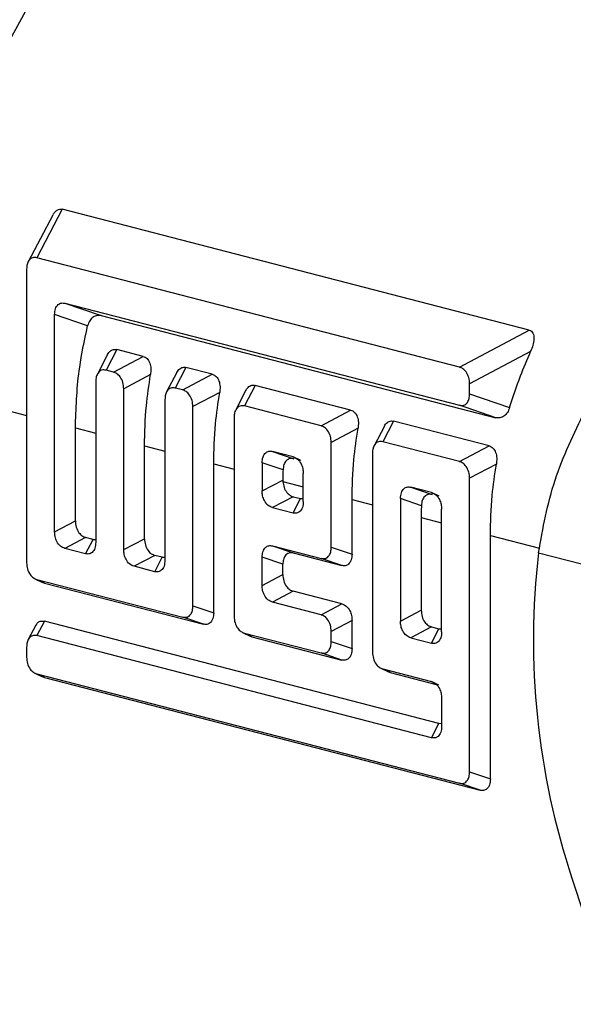
# Model space of a CAD drawing. Units: inches. Extents: x 0.1 to 22.1, y 0.1 to 17.1.
# Drawn here: x 3.1 to 3.3, y 4.2 to 4.5 of the extents above; entities that cross this region are included whole.
import ezdxf

# ---------------------------------------------------------------- set-up
doc = ezdxf.new("R2010")
doc.units = ezdxf.units.IN
doc.header["$MEASUREMENT"] = 0

msp = doc.modelspace()

# ---------------------------------------------------------------- linework, layer by layer
at = {"color": 7, "linetype": 'Continuous', "lineweight": 25}
for p, q in [((3.126023447268977, 4.446885541124267), (3.118784228239807, 4.433097226440429)), ((3.128849401758256, 4.448564193401886), (3.121344234455658, 4.434269638671156)), ((3.26666030417031, 4.412896107234881), (3.128849401758256, 4.448564193401886)), ((3.246040207435067, 4.401995946016495), (3.121344234455658, 4.434269638671156)), ((3.118316589043682, 4.430917353752188), (3.118316589043682, 4.344242409970291)), ((3.129604601932607, 4.420847826430468), (3.246040207435067, 4.390712074198388)), ((3.129604601932607, 4.420847826430468), (3.140331804541002, 4.417198290306303)), ((3.126576956520631, 4.353388341365818), (3.126576956520631, 4.417495541511501)), ((3.136328227280534, 4.414178060885084), (3.126576956520631, 4.417495541511501)), ((3.140331804541002, 4.417198290306303), (3.256767410043461, 4.387062538074222)), ((3.246040207435067, 4.401995946016495), (3.26666030417031, 4.412896107234881)), ((3.144941533130644, 4.407159007999439), (3.141759404584953, 4.401098162813488)), ((3.152707214418132, 4.405149101784041), (3.144941533130644, 4.407159007999439)), ((3.267075591670745, 4.406595679678188), (3.249067894330161, 4.397076425772033)), ((3.142234095911242, 4.405706046804623), (3.139199398369102, 4.399925750582761)), ((3.143964439754831, 4.400527457716403), (3.152707214418132, 4.405149101784041)), ((3.143964439754831, 4.400527457716403), (3.141759404584953, 4.401098162813488)), ((3.162649266040537, 4.400422211966154), (3.159614527015277, 4.394641926480913)), ((3.165356703259938, 4.40187517316097), (3.162174574714247, 4.395814327975018)), ((3.173122384547426, 4.399865266945572), (3.165356703259938, 4.40187517316097)), ((3.138731759172976, 4.397745991228508), (3.138731759172976, 4.350242446949928)), ((3.154881593563355, 4.399778491719879), (3.146992085166807, 4.39560806154255)), ((3.164379568401007, 4.395243633614554), (3.173122384547426, 4.399865266945572)), ((3.146992085166807, 4.34810451726397), (3.146992085166807, 4.39560806154255)), ((3.164379568401007, 4.395243633614554), (3.162174574714247, 4.395814327975018)), ((3.17529676369265, 4.39449465688141), (3.167407255296101, 4.39032422670408)), ((3.183064394686713, 4.395138387864305), (3.180029697144572, 4.389358091642444)), ((3.185771831906114, 4.396591349059121), (3.182589703360423, 4.39053050387317)), ((3.213952683322896, 4.389297608005253), (3.185771831906114, 4.396591349059121)), ((3.249067894330161, 4.394064348380734), (3.249067894330161, 4.397076425772033)), ((3.159146887819152, 4.392462167126659), (3.159146887819152, 4.34495862284808)), ((3.249067894330161, 4.394064348380734), (3.260879009344797, 4.390046025541377)), ((3.167407255296101, 4.331536810607393), (3.167407255296101, 4.39032422670408)), ((3.205209908659596, 4.384675963937615), (3.182589703360423, 4.39053050387317)), ((3.205209908659596, 4.384675963937615), (3.213952683322896, 4.389297608005253)), ((3.256767410043461, 4.387062538074222), (3.246040207435067, 4.390712074198388)), ((3.179562057948447, 4.38717833228819), (3.179562057948447, 4.328390916191503)), ((3.226602172164703, 4.386023679382181), (3.223420043619012, 4.379962834196231)), ((3.254782982098367, 4.378729949064935), (3.226602172164703, 4.386023679382181)), ((3.132700030760397, 4.356625104291828), (3.132700030760397, 4.384030905862287)), ((3.21612706246812, 4.383926997941092), (3.208237554071572, 4.379756567763762)), ((3.223894734945302, 4.384570718187366), (3.220859995920043, 4.378790432702125)), ((3.246040207435067, 4.374108304997297), (3.223420043619012, 4.379962834196231)), ((3.153115159406572, 4.351341280189979), (3.153115159406572, 4.378747081760439)), ((3.196949541182647, 4.375530032542088), (3.190850070837372, 4.377108691632484)), ((3.190850070837372, 4.377108691632484), (3.197201924476289, 4.374947690193691)), ((3.208237554071572, 4.348856792686272), (3.208237554071572, 4.379756567763762)), ((3.246040207435067, 4.374108304997297), (3.254782982098367, 4.378729949064935)), ((3.199261395382954, 4.374414659900211), (3.196949541182647, 4.375530032542088)), ((3.220392356723917, 4.376610673347872), (3.220392356723917, 4.317823257251185)), ((3.173530329535867, 4.329453676150419), (3.173530329535867, 4.373463246921969)), ((3.187822425425396, 4.373756520047503), (3.187822425425396, 4.365424431939234)), ((3.193994159363295, 4.371656776672059), (3.187822425425396, 4.373756520047503)), ((3.25695736124359, 4.373359339000773), (3.249067894330161, 4.369188898086823)), ((3.187822425425396, 4.365424431939234), (3.19394645377689, 4.368661744830785)), ((3.199977228077741, 4.362278537523345), (3.199977228077741, 4.370610625631613)), ((3.249067894330161, 4.282513840970938), (3.249067894330161, 4.369188898086823)), ((3.237779839958117, 4.36496237360177), (3.231680411095961, 4.366541021955544)), ((3.231680411095961, 4.366541021955544), (3.238032223251759, 4.364380031253373)), ((3.196973145077138, 4.36374179869139), (3.190850070837372, 4.360504922431392)), ((3.196949541182647, 4.358926263340998), (3.199178180247016, 4.363171093594305)), ((3.196973145077138, 4.36374179869139), (3.199178180247016, 4.363171093594305)), ((3.199178180247016, 4.363171093594305), (3.199977228077742, 4.363169192647541)), ((3.214360628311338, 4.346773658229299), (3.214360628311338, 4.362895587981652)), ((3.228652724200867, 4.363188861107185), (3.228652724200867, 4.326969188646712)), ((3.234824458138765, 4.361089117731741), (3.228652724200867, 4.363188861107185)), ((3.240091694158425, 4.363847000959893), (3.237779839958117, 4.36496237360177)), ((3.190850070837372, 4.360504922431392), (3.196949541182647, 4.358926263340998)), ((3.240807526853212, 4.323823294230823), (3.240807526853212, 4.360042966691296)), ((3.234775798440633, 4.357611753143181), (3.234775798440633, 4.330205951572721)), ((3.126576956520631, 4.353388341365818), (3.132700030760397, 4.356625104291828)), ((3.135727676172373, 4.351705594783986), (3.129604601932607, 4.348468831857977)), ((3.135704072277882, 4.346890172767582), (3.137932711342252, 4.351134889686901)), ((3.137932711342252, 4.351134889686901), (3.135727676172373, 4.351705594783986)), ((3.137932711342252, 4.351134889686901), (3.138731759172976, 4.351148685497434)), ((3.146992085166807, 4.34810451726397), (3.153115159406572, 4.351341280189979)), ((3.255190968569927, 4.280430706513965), (3.255190968569927, 4.352327918304712)), ((3.135704072277882, 4.346890172767582), (3.129604601932607, 4.348468831857977)), ((3.190850070837372, 4.349221107280279), (3.205209908659596, 4.345504507767305)), ((3.190850070837372, 4.349221107280279), (3.196973145077138, 4.347137972823306)), ((3.208237554071572, 4.348856792686272), (3.214360628311338, 4.346773658229299)), ((3.156142846301667, 4.346421759945517), (3.150019772061901, 4.343184997019507)), ((3.156119242407176, 4.341606337929111), (3.158347881471546, 4.345851054848431)), ((3.158347881471546, 4.345851054848431), (3.156142846301667, 4.346421759945517)), ((3.158347881471546, 4.345851054848431), (3.159146929302271, 4.345864850658964)), ((3.187822425425396, 4.33753684758703), (3.187822425425396, 4.345868879028306)), ((3.193945499665162, 4.343785744571332), (3.187822425425396, 4.345868879028306)), ((3.196973145077138, 4.347137972823306), (3.211332982899362, 4.343421373310331)), ((3.211332982899362, 4.343421373310331), (3.205209908659596, 4.345504507767305)), ((3.269398812245552, 4.347209631427714), (3.291428629800624, 4.341507895084327)), ((3.156119242407176, 4.341606337929111), (3.150019772061901, 4.343184997019507)), ((3.193945499665162, 4.34077361051304), (3.193945499665162, 4.343785744571332)), ((3.120791388933901, 4.339526564428909), (3.123020027998271, 4.338451383965245)), ((3.121344234455658, 4.339322957129443), (3.164379568401007, 4.32818459309204)), ((3.121344234455658, 4.339322957129443), (3.123572873520028, 4.338247719998786)), ((3.187822425425396, 4.33753684758703), (3.193945499665162, 4.34077361051304)), ((3.123572873520028, 4.338247719998786), (3.12304309261222, 4.338531151565588)), ((3.123572873520028, 4.338247719998786), (3.170502684123892, 4.326101391231451)), ((3.196973145077138, 4.335854101005199), (3.190850070837372, 4.332617338079189)), ((3.211332982899362, 4.332137501492224), (3.196973145077138, 4.335854101005199)), ((3.167407255296101, 4.331536810607393), (3.173530329535867, 4.329453676150419)), ((3.205209908659596, 4.328900738566213), (3.190850070837372, 4.332617338079189)), ((3.205209908659596, 4.328900738566213), (3.211332982899362, 4.332137501492224)), ((3.170502684123892, 4.326101391231451), (3.164379568401007, 4.32818459309204)), ((3.228652724200867, 4.326969188646712), (3.234775798440633, 4.330205951572721)), ((3.121012825821058, 4.325791560020561), (3.118784186756689, 4.321546843101241)), ((3.123572873520028, 4.326963904847672), (3.121344234455658, 4.322719187928353)), ((3.240008479022487, 4.296828152615592), (3.123572873520028, 4.326963904847672)), ((3.214360628311338, 4.327218048651376), (3.208237554071572, 4.323981285725367)), ((3.214360628311338, 4.318886017210101), (3.214360628311338, 4.327218048651376)), ((3.237803485335727, 4.32528643132826), (3.231680411095961, 4.322049668402251)), ((3.237779839958117, 4.320471020048476), (3.240008479022487, 4.324715736967796)), ((3.237803485335727, 4.32528643132826), (3.240008479022487, 4.324715736967796)), ((3.240008479022487, 4.324715736967796), (3.240807568336331, 4.324729522041707)), ((3.237779839958117, 4.292583435696272), (3.121344234455658, 4.322719187928353)), ((3.182036857838666, 4.323675070650121), (3.184265496903036, 4.322599890186457)), ((3.182589703360423, 4.323471463350655), (3.205209908659596, 4.3176169234151)), ((3.182589703360423, 4.323471463350655), (3.184818342424792, 4.322396226219999)), ((3.184818342424792, 4.322396226219999), (3.184288561516984, 4.322679657786801)), ((3.184818342424792, 4.322396226219999), (3.211332982899362, 4.315533732291133)), ((3.208237554071572, 4.320969151667074), (3.208237554071572, 4.323981285725367)), ((3.231680411095961, 4.322049668402251), (3.237779839958117, 4.320471020048476)), ((3.118316589043682, 4.319366903009385), (3.118316589043682, 4.316354768951093)), ((3.208237554071572, 4.320969151667074), (3.214360628311338, 4.318886017210101)), ((3.211332982899362, 4.315533732291133), (3.205209908659596, 4.3176169234151)), ((3.222867198097255, 4.313107400973182), (3.225095837161625, 4.312032220509519)), ((3.120791388933901, 4.311638923409712), (3.123020027998271, 4.310563742946048)), ((3.121344234455658, 4.311435316110245), (3.246040207435067, 4.279161623455584)), ((3.121344234455658, 4.311435316110245), (3.123572873520028, 4.310360135646582)), ((3.123572873520028, 4.310360135646582), (3.12304309261222, 4.310643510546391)), ((3.123572873520028, 4.310360135646582), (3.252163281674832, 4.277078488998612)), ((3.223420043619012, 4.312903793673716), (3.237779839958117, 4.309187204897363)), ((3.223420043619012, 4.312903793673716), (3.225648682683382, 4.311828556543059)), ((3.225648682683382, 4.311828556543059), (3.225118901775574, 4.312111988109862)), ((3.225648682683382, 4.311828556543059), (3.239211671280167, 4.308318196785703)), ((3.240008479022487, 4.308111967766705), (3.237779839958117, 4.309187204897363)), ((3.240807526853212, 4.3042676846529), (3.240807526853212, 4.295935653211624)), ((3.237779839958117, 4.292583435696272), (3.240008479022487, 4.296828152615592)), ((3.240008479022487, 4.296828152615592), (3.240807568336331, 4.296841937689504)), ((3.249067894330161, 4.282513840970938), (3.255190968569927, 4.280430706513965)), ((3.252163281674832, 4.277078488998612), (3.246040207435067, 4.279161623455584)), ((3.279274947192481, 4.25108665937007), (3.291428629800624, 4.213901361636029))]:
    msp.add_line(p, q, dxfattribs=at)
at = {"color": 8, "linetype": 'Continuous', "lineweight": 25}
for p, q in [((3.104309979976448, 4.391378791696601), (3.118316630526801, 4.387753603776074)), ((3.132700030760397, 4.384030905862287), (3.138731759172976, 4.382469779674226)), ((3.153115159406572, 4.378747081760439), (3.159146929302271, 4.377185944835756)), ((3.173530329535867, 4.373463246921969), (3.179562099431566, 4.371902109997286)), ((3.193963295923047, 4.368174806073028), (3.199977228077742, 4.366618285895438)), ((3.214360628311338, 4.362895587981652), (3.220392398207036, 4.361334451056969)), ((3.234775798440633, 4.357611753143181), (3.240807568336331, 4.356050616218499)), ((3.255190968569927, 4.352327918304712), (3.26970935487149, 4.348570283425712))]:
    msp.add_line(p, q, dxfattribs=at)
at = {"color": 7, "linetype": 'Continuous', "lineweight": 25}
msp.add_arc((3.49025950675553, 4.321333071198203), 0.2223714072194112, 173.317556791317, 198.4149601540661, dxfattribs=at)
for points, knots in [([(3.119203456636511, 4.509181330360792), (3.115961996786743, 4.503484053729351), (3.109403588661519, 4.491956819988061), (3.10394813790712, 4.473506789817455), (3.101038204908321, 4.455487178624119), (3.100968650230755, 4.444062337162409), (3.100933751918767, 4.438330045737914)], [0, 0, 0, 0, 0.2730899790635162, 0.5525397878166355, 0.7754916472409901, 1, 1, 1, 1]), ([(3.126122550439343, 4.447026726019928), (3.126313072469834, 4.447297472919129), (3.126678239487412, 4.447816404181016), (3.127373164793602, 4.44836932285259), (3.128128083286539, 4.448669397167392), (3.128605856958553, 4.448599714230761), (3.128849401758256, 4.448564193401886)], [0, 0, 0, 0, 0.2606093487774233, 0.4995009679513716, 0.7448709636971358, 1, 1, 1, 1]), ([(3.121344234455658, 4.434269638671156), (3.120899045014506, 4.434319204519323), (3.120001943564202, 4.434419084683061), (3.118974057665881, 4.433588298601529), (3.118405991395759, 4.432329414550889), (3.118346215790606, 4.431385291865124), (3.118316589043682, 4.430917353752188)], [0, 0, 0, 0, 0.2778030705925467, 0.5598010969953454, 0.78182301188776, 1, 1, 1, 1]), ([(3.126576956520631, 4.417495541511501), (3.12662500476666, 4.418091263537637), (3.126721826814517, 4.419291703330762), (3.127524757937263, 4.420488081190894), (3.128553979911075, 4.420997670725055), (3.129256449218331, 4.42089748148891), (3.129604601932607, 4.420847826430468)], [0, 0, 0, 0, 0.2778066978764234, 0.5598084346333266, 0.7818354671141126, 0.9999999999999999, 0.9999999999999999, 0.9999999999999999, 0.9999999999999999]), ([(3.140331804541002, 4.417198290306303), (3.13992395034929, 4.417252211202957), (3.139109150819699, 4.417359932840055), (3.137898181453218, 4.416813582697078), (3.136858004345184, 4.415746890966726), (3.136504952141924, 4.414701396637465), (3.136328227280534, 4.414178060885084)], [0, 0, 0, 0, 0.2501983559712877, 0.49983917510836, 0.7496380092366987, 1, 1, 1, 1]), ([(3.132700030760397, 4.384030905862287), (3.132892702293827, 4.389671577077134), (3.13323719759205, 4.399757056118834), (3.135382682772246, 4.409766682401234), (3.136328227280534, 4.414178060885084)], [0, 0, 0, 0, 0.5592863949768541, 1, 1, 1, 1]), ([(3.26666030417031, 4.412896107234881), (3.266886440696632, 4.412810064668517), (3.267330131418529, 4.412641245022241), (3.267789541815119, 4.4120300009487), (3.268040829068138, 4.411229151240319), (3.268094727474324, 4.410010904119129), (3.267803962667711, 4.408394694783929), (3.267318827460716, 4.40719645162303), (3.267075591670745, 4.406595679678188)], [0, 0, 0, 0, 0.1274824661223183, 0.250126719212335, 0.3698621089569297, 0.5006195908519794, 0.7496219887491644, 1, 1, 1, 1]), ([(3.142238078290629, 4.405703694231899), (3.142355977496622, 4.40590742935875), (3.14260437106421, 4.406336664607415), (3.143105688163164, 4.406824585607822), (3.143687003272959, 4.407141680790372), (3.144313441882034, 4.407271248181241), (3.144729394718009, 4.407196917226886), (3.144941533130643, 4.407159007999439)], [0, 0, 0, 0, 0.1844466730070392, 0.388597758162976, 0.5911590003598253, 0.7914886660643232, 1, 1, 1, 1]), ([(3.260879009344797, 4.390046025541377), (3.261890537786705, 4.393175231632947), (3.263700302944401, 4.398773816824577), (3.266042509825541, 4.404201625372056), (3.267075591670745, 4.406595679678188)], [0, 0, 0, 0, 0.5589280120716812, 1, 1, 1, 1]), ([(3.152707214418132, 4.405149101784041), (3.152914462711625, 4.405078552977087), (3.15332093085386, 4.404940188303409), (3.153869861338526, 4.404506733331671), (3.154332259597254, 4.403921525780413), (3.154677593227117, 4.403192158201678), (3.154900831890987, 4.402370461597719), (3.155042646813154, 4.401216062777826), (3.154945620208215, 4.400349997428104), (3.154881593563355, 4.399778491719879)], [0, 0, 0, 0, 0.1277035657441662, 0.2504601135668477, 0.3748725865316195, 0.5003740760919799, 0.6231533185711385, 0.7513235812614322, 1, 1, 1, 1]), ([(3.141759404584953, 4.401098162813488), (3.141314207979487, 4.401147785361508), (3.14041706960534, 4.401247782287595), (3.139389263550412, 4.400416787268779), (3.138821111864966, 4.399158012977894), (3.138761368427034, 4.398213900026565), (3.138731759172976, 4.397745991228508)], [0, 0, 0, 0, 0.2778016574058189, 0.5598122811380719, 0.7818399735301835, 1, 1, 1, 1]), ([(3.146992085166807, 4.39560806154255), (3.146944031947741, 4.396228616656225), (3.146847196878212, 4.397479136366393), (3.146044283841919, 4.399091105854081), (3.145015061756169, 4.400133460067049), (3.144312592462416, 4.4003968956796), (3.143964439754831, 4.400527457716403)], [0, 0, 0, 0, 0.2777943571859039, 0.5598009127304491, 0.7818317391634728, 0.9999999999999999, 0.9999999999999999, 0.9999999999999999, 0.9999999999999999]), ([(3.162653206936805, 4.400419870130051), (3.162771106341159, 4.400623604469255), (3.163019500326662, 4.401052838058481), (3.163520823939443, 4.401540782122399), (3.16410215260554, 4.401857819814947), (3.164728596372185, 4.401987435808656), (3.165144550559868, 4.401913091585824), (3.165356703259938, 4.40187517316097)], [0, 0, 0, 0, 0.1844444013420122, 0.3885929721512666, 0.5911633894327838, 0.7914775391422436, 1, 1, 1, 1]), ([(3.249067894330161, 4.397076425772033), (3.249019829347969, 4.397697023707591), (3.248922973878309, 4.398947587044476), (3.24812005831865, 4.400559570523974), (3.247090849298469, 4.401601963554267), (3.246388375414517, 4.401865385753677), (3.246040207435067, 4.401995946016495)], [0, 0, 0, 0, 0.2778076819073603, 0.5598086648252997, 0.7818274369469578, 0.9999999999999999, 0.9999999999999999, 0.9999999999999999, 0.9999999999999999]), ([(3.153115159406572, 4.378747081760439), (3.153208204190213, 4.382670643708332), (3.153374458873227, 4.389681359649727), (3.154420827391145, 4.396691563308813), (3.154881593563355, 4.399778491719879)], [0, 0, 0, 0, 0.5596521069591154, 0.9999999999999999, 0.9999999999999999, 0.9999999999999999, 0.9999999999999999]), ([(3.173122384547426, 4.399865266945572), (3.17332963284092, 4.399794718138617), (3.173736100983155, 4.39965635346494), (3.17428503146782, 4.399222898493202), (3.174747429726549, 4.398637690941944), (3.175092763356411, 4.397908323363209), (3.175316002020282, 4.397086626759251), (3.175457816942449, 4.395932227939357), (3.17536079033751, 4.395066162589635), (3.17529676369265, 4.39449465688141)], [0, 0, 0, 0, 0.1277035657441662, 0.2504601135668477, 0.3748725865316195, 0.5003740760919799, 0.6231533185711385, 0.7513235812614322, 1, 1, 1, 1]), ([(3.162174574714247, 4.395814327975018), (3.161729381820691, 4.395863944636571), (3.160832239791795, 4.395963930941511), (3.159804380139571, 4.395133004486548), (3.159236301896438, 4.39387415027254), (3.159176517662643, 4.392930067046832), (3.159146887819152, 4.392462167126659)], [0, 0, 0, 0, 0.2778005078909695, 0.5598169128147883, 0.7818395394110456, 1, 1, 1, 1]), ([(3.167407255296101, 4.39032422670408), (3.167359205000037, 4.390944784735502), (3.167262374910483, 4.392195322082331), (3.166459416558435, 4.393807243915862), (3.165430212515535, 4.394849652607335), (3.164727737126449, 4.395113073833906), (3.164379568401007, 4.395243633614554)], [0, 0, 0, 0, 0.277792632218553, 0.5598026996235591, 0.7818244804068153, 0.9999999999999999, 0.9999999999999999, 0.9999999999999999, 0.9999999999999999]), ([(3.173530329535867, 4.373463246921969), (3.173623351787477, 4.377386815216188), (3.173789566242591, 4.384397543884271), (3.174835978252833, 4.391407733762557), (3.17529676369265, 4.39449465688141)], [0, 0, 0, 0, 0.5596519962442688, 0.9999999999999999, 0.9999999999999999, 0.9999999999999999, 0.9999999999999999]), ([(3.1830683770661, 4.395136035291582), (3.183186276470808, 4.39533976963147), (3.183434670457057, 4.395769003222136), (3.183935994063796, 4.396256947274392), (3.184517322753059, 4.396573985011649), (3.185143752401342, 4.396703597934986), (3.185559692976026, 4.396629262024356), (3.185771831906114, 4.396591349059121)], [0, 0, 0, 0, 0.1844469273371587, 0.388598293993266, 0.5911714855085748, 0.7914883785518861, 1, 1, 1, 1]), ([(3.246040207435067, 4.390712074198388), (3.246485394925492, 4.390662512656167), (3.247382503579834, 4.390562639929721), (3.248410423519505, 4.391393384296473), (3.248978491256714, 4.392652289150035), (3.249038267344186, 4.393596410787413), (3.249067894330161, 4.394064348380735)], [0, 0, 0, 0, 0.27780114033028, 0.5598041556344399, 0.7818245278494328, 1, 1, 1, 1]), ([(3.182589703360423, 4.39053050387317), (3.182144508516002, 4.39058012484069), (3.181247373690626, 4.390680118581831), (3.180219548081048, 4.389849150413546), (3.179651471304314, 4.388590317001996), (3.179591687552876, 4.387646232727938), (3.179562057948447, 4.38717833228819)], [0, 0, 0, 0, 0.2778024380963922, 0.5598138543474429, 0.7818380235948676, 0.9999999999999999, 0.9999999999999999, 0.9999999999999999, 0.9999999999999999]), ([(3.213952683322896, 4.389297608005253), (3.21415993161639, 4.3892270591983), (3.214566399758625, 4.389088694524622), (3.215115330243291, 4.388655239552883), (3.21557772850202, 4.388070032001626), (3.215923062131882, 4.38734066442289), (3.216146300795753, 4.386518967818931), (3.216288115717919, 4.385364568999039), (3.21619108911298, 4.384498503649317), (3.21612706246812, 4.383926997941092)], [0, 0, 0, 0, 0.1277035657441662, 0.2504601135668477, 0.3748725865316195, 0.5003740760919799, 0.6231533185711385, 0.7513235812614322, 1, 1, 1, 1]), ([(3.260879009344797, 4.390046025541377), (3.260675525779132, 4.389531218580726), (3.260268617005691, 4.388501752303036), (3.259208806756003, 4.387448411010099), (3.257992409562236, 4.386900977403861), (3.257176197513889, 4.387008624601813), (3.256767410043461, 4.387062538074222)], [0, 0, 0, 0, 0.249747482202041, 0.4994233382939091, 0.7492937433248379, 1, 1, 1, 1]), ([(3.269398812245552, 4.347209631427714), (3.270698046247085, 4.35441303365379), (3.273294697372324, 4.368809764707487), (3.279830256656813, 4.382345778698167), (3.283095749832339, 4.389109050116316)], [0, 0, 0, 0, 0.5003498501992485, 1, 1, 1, 1]), ([(3.22389867584157, 4.384568376351263), (3.224016575245924, 4.384772110690467), (3.224264969231427, 4.385201344279694), (3.224766292844209, 4.385689288343611), (3.225347621510305, 4.38600632603616), (3.225974065276951, 4.386135942029868), (3.226390019464632, 4.386061597807037), (3.226602172164703, 4.386023679382181)], [0, 0, 0, 0, 0.1844444013420122, 0.3885929721512666, 0.5911633894327838, 0.7914775391422436, 1, 1, 1, 1]), ([(3.208237554071572, 4.379756567763762), (3.208189500852506, 4.380377122877437), (3.208092665782978, 4.381627642587605), (3.207289752746684, 4.383239612075293), (3.206260530660934, 4.384281966288262), (3.20555806136718, 4.384545401900813), (3.205209908659596, 4.384675963937615)], [0, 0, 0, 0, 0.2777943571859039, 0.5598009127304491, 0.7818317391634728, 0.9999999999999999, 0.9999999999999999, 0.9999999999999999, 0.9999999999999999]), ([(3.214360628311338, 4.362895587981652), (3.214453673094978, 4.366819149929545), (3.214619927777992, 4.37382986587094), (3.21566629629591, 4.380840069530026), (3.21612706246812, 4.383926997941092)], [0, 0, 0, 0, 0.5596521069591154, 0.9999999999999999, 0.9999999999999999, 0.9999999999999999, 0.9999999999999999]), ([(3.223420043619012, 4.379962834196231), (3.222974850725456, 4.380012450857783), (3.22207770869656, 4.380112437162723), (3.221049849044336, 4.37928151070776), (3.220481770801204, 4.378022656493752), (3.220421986567409, 4.377078573268045), (3.220392356723917, 4.376610673347872)], [0, 0, 0, 0, 0.2778005078909695, 0.5598169128147883, 0.7818395394110456, 1, 1, 1, 1]), ([(3.187822425425396, 4.373756520047503), (3.187870478644462, 4.374352200984633), (3.187967313713991, 4.375552595174345), (3.188770226750282, 4.376748946291327), (3.189799448836035, 4.377258535949429), (3.190501918129788, 4.377158346698335), (3.190850070837372, 4.377108691632484)], [0, 0, 0, 0, 0.2777943571859039, 0.5598009127304491, 0.7818317391634728, 0.9999999999999999, 0.9999999999999999, 0.9999999999999999, 0.9999999999999999]), ([(3.254782982098367, 4.378729949064935), (3.254990230166111, 4.378659400048928), (3.255396697865595, 4.378521034965241), (3.255945631586666, 4.378087582990562), (3.256408024740065, 4.37750235474153), (3.256753407567282, 4.376773015350631), (3.256976637784415, 4.375951296162446), (3.257118462463575, 4.374796901202579), (3.257021406924279, 4.373930840878631), (3.25695736124359, 4.373359339000773)], [0, 0, 0, 0, 0.127702899733979, 0.2504588073465701, 0.3748706314651337, 0.5003773392693966, 0.6231559414201058, 0.7513255356662557, 1, 1, 1, 1]), ([(3.197201924476289, 4.374947690193691), (3.19680046692496, 4.375000482420209), (3.196196217808167, 4.375079942019714), (3.195457620778103, 4.374775179379725), (3.194963617238484, 4.374397730919504), (3.19455472560778, 4.373871368108903), (3.194135495755105, 4.373003116067208), (3.194050649723003, 4.372194891419054), (3.193994159363295, 4.371656776672059)], [0, 0, 0, 0, 0.2495367670215208, 0.3755873331584166, 0.4995617954702498, 0.6242859323138483, 0.7498501426082423, 1, 1, 1, 1]), ([(3.196949541182647, 4.375530032542088), (3.197394728708972, 4.375349193796726), (3.198291843053292, 4.37498477875165), (3.199319789472495, 4.373621894495249), (3.199887795200716, 4.372068916803364), (3.199947592694695, 4.371093859749805), (3.199977228077741, 4.370610625631613)], [0, 0, 0, 0, 0.277799172273942, 0.5598036951837244, 0.7818405882889907, 1, 1, 1, 1]), ([(3.249067894330161, 4.369188898086823), (3.249019824375027, 4.369809457507485), (3.248922955882929, 4.371059981981014), (3.248120058410594, 4.37267192935574), (3.24709084927823, 4.373714322567876), (3.24638837540781, 4.373977744745351), (3.246040207435067, 4.374108304997297)], [0, 0, 0, 0, 0.2777953413433517, 0.5598011429932175, 0.7818237088922392, 1, 1, 1, 1]), ([(3.193994159363295, 4.371656776672059), (3.193980434787154, 4.371097310931058), (3.193955927500054, 4.370098301023845), (3.193949348433285, 4.369100678553027), (3.19394645377689, 4.368661744830785)], [0, 0, 0, 0, 0.5600202129753382, 1, 1, 1, 1]), ([(3.255190968569927, 4.352327918304712), (3.255283995674777, 4.356251484941881), (3.255450218776162, 4.363262209568531), (3.256496592675914, 4.370272411277156), (3.25695736124359, 4.373359339000773)], [0, 0, 0, 0, 0.5596520825042203, 1, 1, 1, 1]), ([(3.19394645377689, 4.368661744830785), (3.193947077267469, 4.368571276823588), (3.193948190481169, 4.368409750365089), (3.193958680966269, 4.368246585353766), (3.193963295923046, 4.368174806073028)], [0, 0, 0, 0, 0.5600816611574413, 1, 1, 1, 1]), ([(3.190850070837372, 4.360504922431392), (3.190404879635184, 4.360685802926382), (3.189507774636216, 4.361050295296119), (3.188479908290764, 4.362413170998423), (3.18791176711343, 4.363966087444021), (3.187852031821404, 4.364941160069278), (3.187822425425396, 4.365424431939234)], [0, 0, 0, 0, 0.2778022898787993, 0.5597995237787093, 0.7818249617629374, 0.9999999999999999, 0.9999999999999999, 0.9999999999999999, 0.9999999999999999]), ([(3.193963295923047, 4.368174806073028), (3.19404775153127, 4.367602353489444), (3.194218207222091, 4.366446979646895), (3.195021974231743, 4.365024273602909), (3.195992460936797, 4.364101928689964), (3.196647412124888, 4.363861415398548), (3.196973145077138, 4.36374179869139)], [0, 0, 0, 0, 0.2759701446476298, 0.5569870686122689, 0.7796722677205449, 1, 1, 1, 1]), ([(3.228652724200867, 4.363188861107185), (3.228700794156001, 4.363784537688076), (3.228797662648098, 4.364984919340354), (3.229600560120434, 4.366181256400871), (3.230629769252798, 4.366690891763307), (3.231332243123217, 4.36659068670808), (3.231680411095961, 4.366541021955544)], [0, 0, 0, 0, 0.2777953413433517, 0.5598011429932175, 0.7818237088922392, 1, 1, 1, 1]), ([(3.238032223251759, 4.364380031253373), (3.23763076762266, 4.36443281982725), (3.237026521399088, 4.364512273929027), (3.236287921042829, 4.364207541204366), (3.235793959042562, 4.36383001912766), (3.235385012985057, 4.363303750766547), (3.2349658658727, 4.36243540081181), (3.234880977464264, 4.361627214266482), (3.234824458138765, 4.361089117731741)], [0, 0, 0, 0, 0.2495376834522347, 0.3755887125133388, 0.4995567300130153, 0.6242869837971324, 0.7498475157194967, 1, 1, 1, 1]), ([(3.237779839958117, 4.36496237360177), (3.238225027484444, 4.364781534856408), (3.239122141828763, 4.364417119811332), (3.240150088247966, 4.363054235554931), (3.240718093976187, 4.361501257863046), (3.240777891470167, 4.360526200809487), (3.240807526853211, 4.360042966691296)], [0, 0, 0, 0, 0.277799172273942, 0.5598036951837244, 0.7818405882889907, 1, 1, 1, 1]), ([(3.199977228077741, 4.362278537523345), (3.199929158011875, 4.361682861931858), (3.199832289296634, 4.360482482273384), (3.19902939339669, 4.35928613116342), (3.198000175685254, 4.358776536522315), (3.19729770816173, 4.35887664576798), (3.196949541182647, 4.358926263340998)], [0, 0, 0, 0, 0.2777945985721968, 0.5597996461929491, 0.7818216184464586, 1, 1, 1, 1]), ([(3.234824458138765, 4.361089117731741), (3.234808855658984, 4.360439493995153), (3.234780994000989, 4.359279447987882), (3.234777385977343, 4.358121327973588), (3.234775798440632, 4.357611753143182)], [0, 0, 0, 0, 0.5599982522385776, 1, 1, 1, 1]), ([(3.132700030760397, 4.356625104291828), (3.1327480786211, 4.356004527478497), (3.132844902302796, 4.354753971658449), (3.133647868970525, 4.35314202501897), (3.13467706479527, 4.352099647402445), (3.135379522211606, 4.35183617682684), (3.135727676172372, 4.351705594783986)], [0, 0, 0, 0, 0.2778008240422618, 0.5598105340990109, 0.7818320335479974, 1, 1, 1, 1]), ([(3.129604601932607, 4.348468831857977), (3.129159410730419, 4.348649712352966), (3.128262305731451, 4.349014204722702), (3.127234439385999, 4.350377080425006), (3.126666298208665, 4.351929996870606), (3.126606562916639, 4.352905069495861), (3.126576956520631, 4.353388341365818)], [0, 0, 0, 0, 0.2778022898787993, 0.5597995237787093, 0.7818249617629374, 0.9999999999999999, 0.9999999999999999, 0.9999999999999999, 0.9999999999999999]), ([(3.153115159406572, 4.351341280189979), (3.153163226930618, 4.350720701977937), (3.153260089022975, 4.3494701590119), (3.154062994752942, 4.347858186966917), (3.155092208118203, 4.346815811986414), (3.155794678822334, 4.346552343535533), (3.156142846301667, 4.346421759945517)], [0, 0, 0, 0, 0.27780114033028, 0.5598041556344399, 0.7818245278494328, 1, 1, 1, 1]), ([(3.138731759172976, 4.350242446949928), (3.138683691648931, 4.349646750319233), (3.138586829556574, 4.348446346861698), (3.137783923826607, 4.347249989405389), (3.136754710461346, 4.346740374465695), (3.136052239757214, 4.346840531608525), (3.135704072277882, 4.346890172767582)], [0, 0, 0, 0, 0.27780114033028, 0.5598041556344399, 0.7818245278494328, 1, 1, 1, 1]), ([(3.150019772061901, 4.343184997019507), (3.149574584571476, 4.343365881479613), (3.148677475917133, 4.343730386363707), (3.147649555977464, 4.345093221244913), (3.147081488240254, 4.346646179597073), (3.147021712152782, 4.34762124361421), (3.146992085166807, 4.34810451726397)], [0, 0, 0, 0, 0.27780114033028, 0.5598041556344399, 0.7818245278494328, 1, 1, 1, 1]), ([(3.187822425425396, 4.345868879028306), (3.187870472607446, 4.346464586018755), (3.187967292809541, 4.347664999211443), (3.188770254139786, 4.348861287151167), (3.189799435867293, 4.349370968248299), (3.190501916025199, 4.349270767551125), (3.190850070837372, 4.349221107280279)], [0, 0, 0, 0, 0.277801305823714, 0.5597992936164758, 0.7818329919717515, 1, 1, 1, 1]), ([(3.205209908659596, 4.345504507767305), (3.205655099861784, 4.345454940338617), (3.206552204860752, 4.345355056989974), (3.207580071206204, 4.346185869920233), (3.208148212383539, 4.347444694851829), (3.208207947675564, 4.348388846214603), (3.208237554071572, 4.348856792686272)], [0, 0, 0, 0, 0.2778022898787993, 0.5597995237787093, 0.7818249617629374, 0.9999999999999999, 0.9999999999999999, 0.9999999999999999, 0.9999999999999999]), ([(3.196973145077138, 4.347137972823306), (3.196527951173217, 4.347187567811861), (3.19563082948653, 4.347287507948937), (3.194602993286534, 4.346456603974154), (3.194034846855025, 4.345197804363523), (3.19397510749018, 4.344253672206279), (3.193945499665162, 4.343785744571332)], [0, 0, 0, 0, 0.2778019735739456, 0.5598059023327849, 0.7818324675643168, 1, 1, 1, 1]), ([(3.214360628311338, 4.346773658229299), (3.214312577523403, 4.346177957242428), (3.214215748853222, 4.344977541247938), (3.213412827559814, 4.343781169734148), (3.212383601240671, 4.3432716005006), (3.211681135113517, 4.343371741837818), (3.211332982899362, 4.343421373310331)], [0, 0, 0, 0, 0.2778001562217517, 0.5598039253758341, 0.7818325580138377, 1, 1, 1, 1]), ([(3.118316589043682, 4.344242409970291), (3.118364633298469, 4.343621829019778), (3.118461448512041, 4.342371280384349), (3.11926445521715, 4.340759396595598), (3.120293606449343, 4.339716930197905), (3.120996077896763, 4.339453511718688), (3.121344234455658, 4.339322957129443)], [0, 0, 0, 0, 0.2778019735739456, 0.5598059023327849, 0.7818324675643168, 1, 1, 1, 1]), ([(3.159146887819152, 4.34495862284808), (3.159098837031218, 4.344362921861209), (3.159002008361037, 4.343162505866718), (3.158199087067629, 4.341966134352929), (3.157169860748486, 4.341456565119381), (3.156467394621332, 4.341556706456599), (3.156119242407176, 4.341606337929111)], [0, 0, 0, 0, 0.2778001562217517, 0.5598039253758341, 0.7818325580138377, 1, 1, 1, 1]), ([(3.193945499665162, 4.34077361051304), (3.193993547525864, 4.34015303369971), (3.19409037120756, 4.338902477879662), (3.194893337875289, 4.337290531240183), (3.195922533700035, 4.336248153623658), (3.196624991116371, 4.335984683048052), (3.196973145077138, 4.335854101005199)], [0, 0, 0, 0, 0.2778008240422618, 0.5598105340990109, 0.7818320335479974, 1, 1, 1, 1]), ([(3.190850070837372, 4.332617338079189), (3.190404879635184, 4.332798218574179), (3.189507774636216, 4.333162710943915), (3.188479908290764, 4.334525586646219), (3.18791176711343, 4.336078503091818), (3.187852031821404, 4.337053575717074), (3.187822425425396, 4.33753684758703)], [0, 0, 0, 0, 0.2778022898787993, 0.5597995237787093, 0.7818249617629374, 0.9999999999999999, 0.9999999999999999, 0.9999999999999999, 0.9999999999999999]), ([(3.164379568401007, 4.32818459309204), (3.164824773010346, 4.32813499665399), (3.165721893936317, 4.328035056083983), (3.166749786237273, 4.328865869119745), (3.167317853040141, 4.330124749068667), (3.16737762858103, 4.331068872249221), (3.167407255296101, 4.331536810607393)], [0, 0, 0, 0, 0.2778079938629709, 0.5598040978641551, 0.7818244992165883, 0.9999999999999999, 0.9999999999999999, 0.9999999999999999, 0.9999999999999999]), ([(3.211332982899362, 4.332137501492224), (3.211778174119484, 4.331956643854483), (3.212675281963558, 4.331592196403265), (3.213703161548068, 4.33022929601535), (3.214271271721519, 4.328676369897859), (3.214331017716193, 4.327701300755216), (3.214360628311338, 4.327218048651376)], [0, 0, 0, 0, 0.277801305823714, 0.5597992936164758, 0.7818329919717515, 1, 1, 1, 1]), ([(3.173530329535867, 4.329453676150419), (3.173482281675165, 4.328857970739941), (3.173385457993469, 4.327657534545573), (3.17258249132574, 4.326461234038475), (3.171553295500995, 4.32595160738312), (3.170850838084657, 4.326051755522957), (3.170502684123891, 4.326101391231451)], [0, 0, 0, 0, 0.2778008240422618, 0.5598105340990109, 0.7818320335479974, 1, 1, 1, 1]), ([(3.179562057948447, 4.328390916191503), (3.179610102203233, 4.327770335240991), (3.179706917416806, 4.326519786605562), (3.180509924121914, 4.32490790281681), (3.181539075354108, 4.323865436419117), (3.182241546801527, 4.3236020179399), (3.182589703360423, 4.323471463350655)], [0, 0, 0, 0, 0.2778019735739456, 0.5598059023327849, 0.7818324675643168, 1, 1, 1, 1]), ([(3.208237554071572, 4.323981285725367), (3.208189506889522, 4.324601863767374), (3.208092686687428, 4.325852394784566), (3.207289725357181, 4.327464326093788), (3.206260543629676, 4.328506750854819), (3.20555806347177, 4.32877018064499), (3.205209908659596, 4.328900738566213)], [0, 0, 0, 0, 0.277801305823714, 0.5597992936164758, 0.7818329919717515, 1, 1, 1, 1]), ([(3.234775798440633, 4.330205951572721), (3.234823865964677, 4.329585373360681), (3.234920728057034, 4.328334830394644), (3.235723633787002, 4.326722858349659), (3.236752847152263, 4.325680483369157), (3.237455317856393, 4.325417014918276), (3.237803485335726, 4.32528643132826)], [0, 0, 0, 0, 0.27780114033028, 0.5598041556344399, 0.7818245278494328, 1, 1, 1, 1]), ([(3.121067334638915, 4.325716025079036), (3.121231984547491, 4.326028853251453), (3.121587577337197, 4.32670446518159), (3.122531239933966, 4.327104203537051), (3.123227694639845, 4.327010397342863), (3.123572873520028, 4.326963904847672)], [0, 0, 0, 0, 0.3030989965040273, 0.6545999245123354, 1, 1, 1, 1]), ([(3.231680411095961, 4.322049668402251), (3.231235223605536, 4.322230552862356), (3.230338114951193, 4.322595057746451), (3.229310195011524, 4.323957892627656), (3.228742127274313, 4.325510850979817), (3.228682351186841, 4.326485914996952), (3.228652724200867, 4.326969188646713)], [0, 0, 0, 0, 0.27780114033028, 0.5598041556344399, 0.7818245278494328, 1, 1, 1, 1]), ([(3.121344234455658, 4.322719187928353), (3.120899045014506, 4.322768753776519), (3.120001943564202, 4.322868633940257), (3.118974057665881, 4.322037847858725), (3.118405991395759, 4.320778963808086), (3.118346215790606, 4.319834841122321), (3.118316589043682, 4.319366903009385)], [0, 0, 0, 0, 0.2778030705925467, 0.5598010969953454, 0.78182301188776, 1, 1, 1, 1]), ([(3.240807526853212, 4.323823294230823), (3.240759459329166, 4.323227597600129), (3.240662597236809, 4.322027194142592), (3.239859691506842, 4.320830836686284), (3.238830478141581, 4.320321221746589), (3.23812800743745, 4.320421378889419), (3.237779839958117, 4.320471020048476)], [0, 0, 0, 0, 0.27780114033028, 0.5598041556344399, 0.7818245278494328, 1, 1, 1, 1]), ([(3.205209908659596, 4.3176169234151), (3.205655100461352, 4.317567332564042), (3.20655220947748, 4.317467401704071), (3.207580070723663, 4.318298232212086), (3.20814821248976, 4.31955705310377), (3.208207947710764, 4.320501204953873), (3.208237554071572, 4.320969151667074)], [0, 0, 0, 0, 0.2778010428372513, 0.5597987636706729, 0.7818245850332226, 1, 1, 1, 1]), ([(3.214360628311338, 4.318886017210101), (3.214312577523403, 4.31829031622323), (3.214215748853222, 4.31708990022874), (3.213412827559814, 4.315893528714951), (3.212383601240671, 4.315383959481403), (3.211681135113517, 4.315484100818621), (3.211332982899362, 4.315533732291134)], [0, 0, 0, 0, 0.2778001562217517, 0.5598039253758341, 0.7818325580138377, 1, 1, 1, 1]), ([(3.118316589043682, 4.316354768951093), (3.118364633298469, 4.31573418800058), (3.118461448512041, 4.314483639365152), (3.11926445521715, 4.312871755576401), (3.120293606449343, 4.311829289178708), (3.120996077896763, 4.31156587069949), (3.121344234455658, 4.311435316110245)], [0, 0, 0, 0, 0.2778019735739456, 0.5598059023327849, 0.7818324675643168, 1, 1, 1, 1]), ([(3.220392356723917, 4.317823257251185), (3.220440420642033, 4.317202674902065), (3.220537274265824, 4.315952139121188), (3.221340220033334, 4.314340229924789), (3.22236938880626, 4.313297766164557), (3.223071873541431, 4.313034349809791), (3.223420043619012, 4.312903793673716)], [0, 0, 0, 0, 0.2778022898787993, 0.5597995237787093, 0.7818249617629374, 0.9999999999999999, 0.9999999999999999, 0.9999999999999999, 0.9999999999999999]), ([(3.237779839958117, 4.309187204897363), (3.238225027448542, 4.309006320437256), (3.239122136102885, 4.308641815553163), (3.240150056042555, 4.307278980671956), (3.240718123779765, 4.305726022319797), (3.240777899867236, 4.304750958302661), (3.240807526853211, 4.3042676846529)], [0, 0, 0, 0, 0.27780114033028, 0.5598041556344399, 0.7818245278494328, 1, 1, 1, 1]), ([(3.240807526853212, 4.295935653211624), (3.240759462935096, 4.295339950577286), (3.240662609311306, 4.294139549921257), (3.239859663543795, 4.292943276038492), (3.23883049477087, 4.292433549236375), (3.238128010035698, 4.29253376573832), (3.237779839958117, 4.292583435696272)], [0, 0, 0, 0, 0.2778022898787993, 0.5597995237787093, 0.7818249617629374, 0.9999999999999999, 0.9999999999999999, 0.9999999999999999, 0.9999999999999999]), ([(3.246040207435067, 4.279161623455584), (3.246485397627152, 4.279112034353497), (3.2473825229689, 4.279012104838093), (3.248410412764653, 4.279842940249196), (3.248978485754943, 4.281101819782372), (3.249038265915443, 4.282045922214108), (3.249067894330161, 4.282513840970938)], [0, 0, 0, 0, 0.2778008240422618, 0.5598105340990109, 0.7818320335479974, 1, 1, 1, 1]), ([(3.255190968569927, 4.280430706513965), (3.255142904651812, 4.279835003879625), (3.255046051028021, 4.278634603223597), (3.254243105260509, 4.27743832934083), (3.253213936487585, 4.276928602538714), (3.252511451752413, 4.277028819040661), (3.252163281674832, 4.277078488998612)], [0, 0, 0, 0, 0.2778022898787993, 0.5597995237787093, 0.7818249617629374, 0.9999999999999999, 0.9999999999999999, 0.9999999999999999, 0.9999999999999999])]:
    msp.add_open_spline(points, degree=3, knots=knots, dxfattribs=at)

doc.saveas('drawing.dxf')
